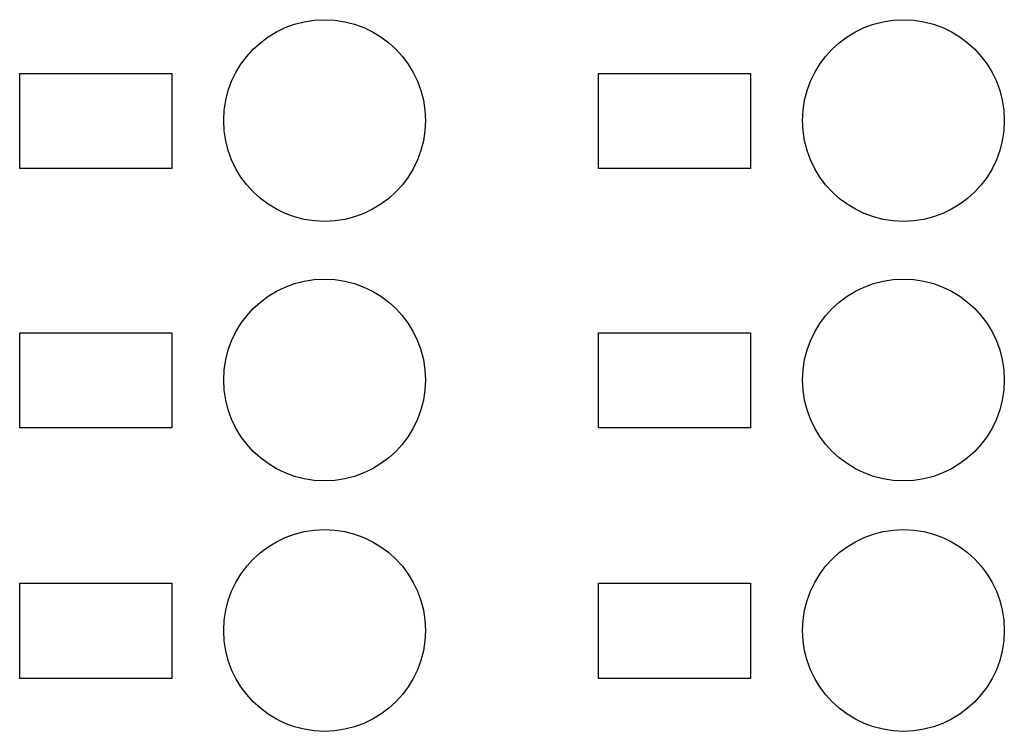
# Model space of a CAD drawing. Units: millimetres. Extents: x 196 to 1681, y 211 to 1284.
import ezdxf
from ezdxf.lldxf.tags import DXFTag

# ---------------------------------------------------------------- set-up
doc = ezdxf.new("R2010")
doc.units = ezdxf.units.MM
doc.styles.get("Standard").update_dxf_attribs({"font": 'arial.ttf'})
tags = doc.linetypes.add('A0', pattern='A,50,-51.05,["A0",Standard,S=25,R=0,X=-41,Y=-12.76],-10', length=111.05).pattern_tags.tags
tags[6] = DXFTag(74, 3)
tags = doc.linetypes.add('A25', pattern='A,50,-70.72,["A25",Standard,S=25,R=25,X=-60.68,Y=-12.76],-10', length=130.72).pattern_tags.tags
tags[6] = DXFTag(74, 3)
doc.linetypes.add('R0', pattern='A,50,-50.18,["R0",Standard,S=25,R=0,X=-42.93,Y=-12.76],-10', length=110.18)
doc.linetypes.add('R25', pattern='A,50,-69.85,["R25",Standard,S=25,R=25,X=-62.6,Y=-12.76],-10', length=129.85)
tags = doc.linetypes.add('U0', pattern='A,50,-50.18,["U0",Standard,S=25,R=0,X=-42.93,Y=-12.76],-10', length=110.18).pattern_tags.tags
tags[6] = DXFTag(74, 10)
tags = doc.linetypes.add('U25', pattern='A,50,-69.85,["U25",Standard,S=25,R=25,X=-62.6,Y=-12.76],-10', length=129.85).pattern_tags.tags
tags[6] = DXFTag(74, 10)

msp = doc.modelspace()

# ---------------------------------------------------------------- linework, layer by layer
at = {"linetype": 'R0'}
msp.add_lwpolyline([(195.8, 1202.8), (425, 1202.8), (425, 1059.4), (195.8, 1059.4)], close=True, dxfattribs=at)
at = {"linetype": 'R25'}
msp.add_lwpolyline([(1068.7, 1202.8), (1297.9, 1202.8), (1297.9, 1059.4), (1068.7, 1059.4)], close=True, dxfattribs=at)
at = {"linetype": 'A0'}
msp.add_lwpolyline([(195.8, 811.8), (425, 811.8), (425, 668.4), (195.8, 668.4)], close=True, dxfattribs=at)
at = {"linetype": 'A25'}
msp.add_lwpolyline([(1068.7, 811.8), (1297.9, 811.8), (1297.9, 668.4), (1068.7, 668.4)], close=True, dxfattribs=at)
at = {"linetype": 'U0'}
msp.add_lwpolyline([(195.8, 434.4), (425, 434.4), (425, 290.9), (195.8, 290.9)], close=True, dxfattribs=at)
at = {"linetype": 'U25'}
msp.add_lwpolyline([(1068.7, 434.4), (1297.9, 434.4), (1297.9, 290.9), (1068.7, 290.9)], close=True, dxfattribs=at)
at = {"linetype": 'R0'}
msp.add_circle((655.5, 1131.7), 152.1, dxfattribs=at)
at = {"linetype": 'R25'}
msp.add_circle((1528.4, 1131.7), 152.1, dxfattribs=at)
at = {"linetype": 'A0'}
msp.add_circle((655.5, 740.7), 152.1, dxfattribs=at)
at = {"linetype": 'A25'}
msp.add_circle((1528.4, 740.7), 152.1, dxfattribs=at)
at = {"linetype": 'U0'}
msp.add_circle((655.5, 363.2), 152.1, dxfattribs=at)
at = {"linetype": 'U25'}
msp.add_circle((1528.4, 363.2), 152.1, dxfattribs=at)

doc.saveas('drawing.dxf')
